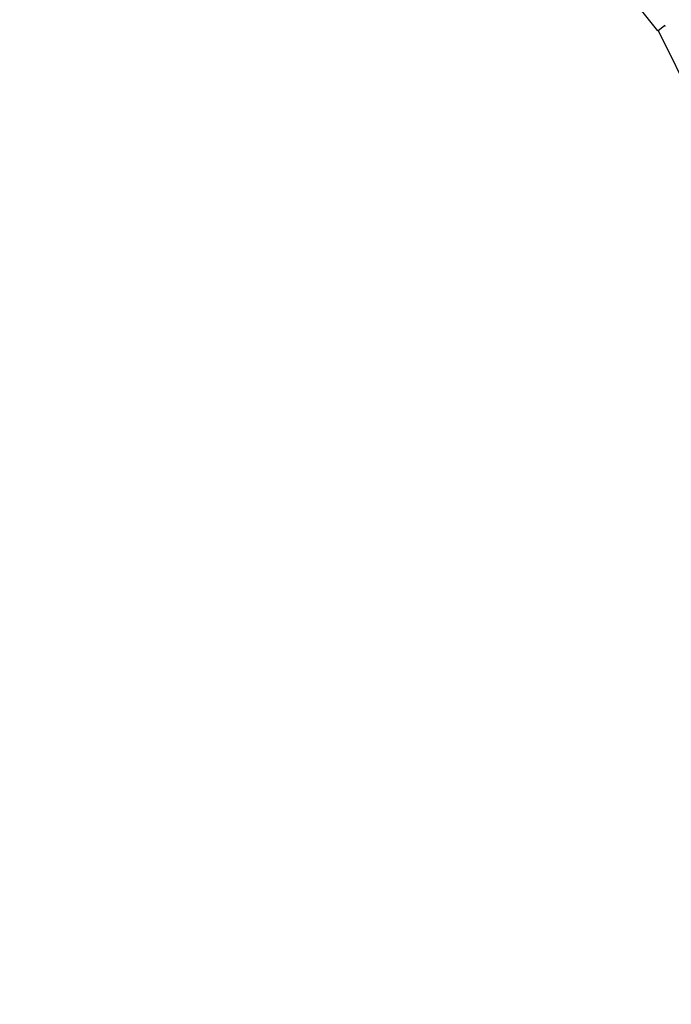
# Model space of a CAD drawing. Units: millimetres. Extents: x -4397 to 7074, y -3561 to 6519.
# Drawn here: x -1203 to -494, y -152 to 919 of the extents above; entities that cross this region are included whole.
import ezdxf

# ---------------------------------------------------------------- set-up
doc = ezdxf.new("R2010")
doc.units = ezdxf.units.MM
doc.layers.add('CN-1023-2D', color=7, linetype='Continuous', lineweight=25)
doc.layers.add('DIM', color=2, linetype='Continuous', lineweight=25)
doc.styles.add('KL2021', font='arial.ttf')
doc.dimstyles.new('KL DIM', dxfattribs={"dimscale": 100, "dimtxt": 3, "dimasz": 1, "dimexe": 0.18, "dimexo": 0.0625, "dimgap": 0.09, "dimtad": 0, "dimtih": 1, "dimtoh": 1, "dimdec": 0, "dimzin": 0, "dimdsep": 46, "dimtxsty": 'KL2021', "dimcen": 0.09, "dimclrt": 256, "dimadec": 0, "dimazin": 0, "dimtfac": 1, "dimtdec": 0, "dimtofl": 0, "dimtmove": 0, "dimatfit": 3, "dimfxl": 8, "dimfxlon": 1, "dimtfillclr": 256, "dimtolj": 1, "dimtzin": 0, "dimarcsym": 0})

# ---------------------------------------------------------------- blocks, each defined once
blk = doc.blocks.new('CN-1023-3D Cube_PLAN')
at = {"layer": 'CN-1023-2D'}
for p, q in [((-508.3, 906.7), (-822.3, 1299)), ((-508.3, 906.7), (-500.5, 912.9)), ((-500.3, 911.3), (-500.5, 912.9)), ((-158, 197), (-507.7, 907.2))]:
    blk.add_line(p, q, dxfattribs=at)
blk = doc.blocks.new('*D9')
at = {"layer": 'Defpoints', "color": 0, "transparency": 16777216}
for p in [(-4397.3, 2121.3), (4397.3, 2121.3), (4397.3, -3364.2)]:
    blk.add_point(p, dxfattribs=at)
at = {"layer": 'DIM', "color": 0, "lineweight": -2, "transparency": 16777216}
for p, q in [((-4397.3, -2564.2), (-4397.3, -3382.2)), ((4397.3, -2564.2), (4397.3, -3382.2)), ((-4297.3, -3364.2), (-802.3, -3364.2)), ((4297.3, -3364.2), (802.3, -3364.2))]:
    blk.add_line(p, q, dxfattribs=at)
at = {"layer": 'DIM', "color": 0, "transparency": 16777216}
for points in [[(-4297.3, -3347.5), (-4297.3, -3380.8), (-4397.3, -3364.2)], [(4297.3, -3347.5), (4297.3, -3380.8), (4397.3, -3364.2)]]:
    blk.add_solid(points, dxfattribs=at)
at = {"layer": 'DIM', "transparency": 16777216, "insert": (0, -3364.2), "char_height": 300, "attachment_point": 5, "style": 'KL2021'}
blk.add_mtext('\\A1;8795mm', dxfattribs=at)

msp = doc.modelspace()

# ---------------------------------------------------------------- block references
msp.add_blockref('CN-1023-3D Cube_PLAN', (0, 0))

# ---------------------------------------------------------------- dimensions: what is measured, and where the dimension line sits
at = {"layer": 'DIM'}
dim = msp.add_linear_dim(base=(4397.3, -3364.2), p1=(-4397.3, 2121.3), p2=(4397.3, 2121.3), dimstyle='KL DIM', override={"dimpost": 'mm'}, dxfattribs=at)
dim.commit()
dim.dimension.update_dxf_attribs({"geometry": '*D9', "text_midpoint": (0, -3364.2)})

doc.saveas('drawing.dxf')
